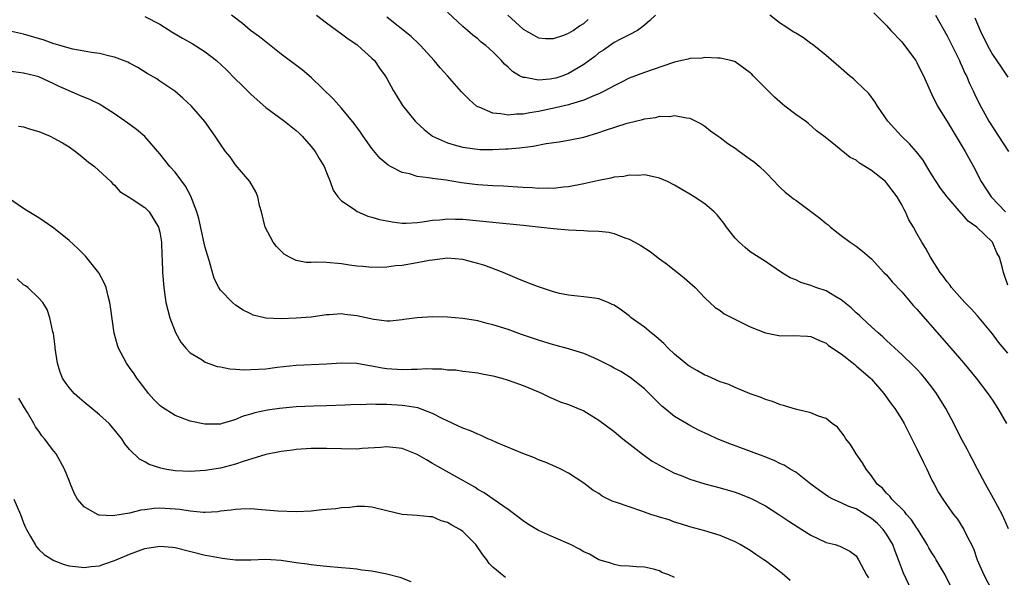
# Model space of a CAD drawing. Units: inches. Extents: x 2595000 to 2598000, y 1494000 to 1497000.
# Drawn here: x 2596352 to 2596483, y 1494765 to 1494838 of the extents above; entities that cross this region are included whole.
import ezdxf

# ---------------------------------------------------------------- set-up
doc = ezdxf.new("R2010")
doc.units = ezdxf.units.IN
doc.header["$MEASUREMENT"] = 0
doc.layers.add('LD25951494_2ft', color=238, linetype='Continuous')

msp = doc.modelspace()

# ---------------------------------------------------------------- linework, layer by layer
at = {"layer": 'LD25951494_2ft'}
for points, elevation in [([(2596369, 1494838.82), (2596371, 1494837.81), (2596372.71, 1494836.71), (2596373.98, 1494835.98), (2596375.26, 1494835.26), (2596377, 1494834.17), (2596378.47, 1494833), (2596379.79, 1494831.79), (2596381, 1494830.57), (2596381.8, 1494829.8), (2596382.77, 1494828.77), (2596383, 1494828.55), (2596383.83, 1494827.83), (2596385, 1494826.82), (2596387.47, 1494825), (2596389, 1494823.78), (2596389.41, 1494823.41), (2596389.81, 1494823), (2596391, 1494821.64), (2596391.5, 1494821), (2596392.05, 1494820.05), (2596392.7, 1494819), (2596393, 1494818.22), (2596393.51, 1494817), (2596393.88, 1494815.87), (2596394.49, 1494815), (2596395, 1494814.45), (2596396.66, 1494813.34), (2596397.05, 1494813.05), (2596398.45, 1494812.45), (2596399, 1494812.32), (2596400, 1494812), (2596401, 1494811.8), (2596401.69, 1494811.69), (2596403, 1494811.52), (2596403.53, 1494811.53), (2596405, 1494811.61), (2596405.68, 1494811.68), (2596407, 1494811.92), (2596407.97, 1494811.97), (2596409, 1494812.1), (2596410.04, 1494812.04), (2596411, 1494812.02), (2596415, 1494811.62), (2596419, 1494811.25), (2596421.36, 1494811), (2596423, 1494810.8), (2596425, 1494810.63), (2596427, 1494810.55), (2596427.49, 1494810.51), (2596429, 1494810.47), (2596430.3, 1494810.3), (2596431, 1494810.13), (2596432.41, 1494809.59), (2596433, 1494809.4), (2596433.76, 1494809), (2596434.55, 1494808.55), (2596435.75, 1494807.75), (2596437, 1494806.81), (2596438.05, 1494806.05), (2596439, 1494805.29), (2596439.39, 1494805), (2596440.28, 1494804.28), (2596441.7, 1494803), (2596443, 1494801.64), (2596444.35, 1494800.35), (2596445, 1494799.95), (2596445.53, 1494799.53), (2596446.85, 1494798.85), (2596447.39, 1494798.61), (2596449, 1494797.81), (2596451, 1494797), (2596453, 1494796.63), (2596454.65, 1494796.65), (2596456.56, 1494796.56), (2596457, 1494796.51), (2596458.03, 1494796.04), (2596459, 1494795.64), (2596459.34, 1494795.34), (2596461, 1494794.22), (2596462.8, 1494792.8), (2596463, 1494792.66), (2596464.88, 1494791), (2596465, 1494790.88), (2596466.66, 1494789), (2596467.62, 1494787.62), (2596468.09, 1494787), (2596469, 1494785.53), (2596469.32, 1494785), (2596469.89, 1494783.89), (2596470.54, 1494782.54), (2596471, 1494781.68), (2596471.87, 1494779.87), (2596472.33, 1494779), (2596473, 1494777.54), (2596473.27, 1494777), (2596473.88, 1494775.88), (2596474.42, 1494775), (2596475, 1494774.18), (2596475.86, 1494773), (2596476.37, 1494772.37), (2596477.22, 1494771), (2596477.4, 1494770.6), (2596478.47, 1494768.47), (2596478.98, 1494767), (2596479.87, 1494765), (2596480.92, 1494763)], 10234), ([(2596483.11, 1494771.11), (2596482.51, 1494772.51), (2596482.29, 1494773), (2596481.12, 1494775.12), (2596480.05, 1494777), (2596479.01, 1494778.99), (2596478.33, 1494780.33), (2596477.95, 1494781), (2596477.64, 1494781.64), (2596477, 1494782.82), (2596476.25, 1494784.25), (2596475.9, 1494785), (2596474.83, 1494787), (2596473.6, 1494789), (2596473, 1494789.83), (2596472.07, 1494791), (2596471.58, 1494791.58), (2596471, 1494792.19), (2596470.6, 1494792.6), (2596469, 1494794.15), (2596468.07, 1494795), (2596467.53, 1494795.53), (2596467, 1494795.99), (2596466.49, 1494796.49), (2596465.89, 1494797), (2596465, 1494797.82), (2596463.72, 1494799), (2596463.36, 1494799.36), (2596463, 1494799.66), (2596462.31, 1494800.31), (2596461, 1494801.38), (2596460.15, 1494801.85), (2596459, 1494802.54), (2596457.66, 1494803), (2596457, 1494803.26), (2596455.67, 1494803.67), (2596455, 1494804), (2596454.27, 1494804.27), (2596453.12, 1494805), (2596451, 1494806.42), (2596449, 1494807.73), (2596448.31, 1494808.31), (2596447.52, 1494809), (2596447, 1494809.54), (2596445.85, 1494811), (2596445.51, 1494811.51), (2596444.62, 1494812.62), (2596444.21, 1494813), (2596443, 1494814.06), (2596441.59, 1494815), (2596441, 1494815.36), (2596439.95, 1494815.95), (2596439, 1494816.53), (2596438.07, 1494817), (2596437, 1494817.48), (2596436.43, 1494817.57), (2596435, 1494817.89), (2596434.18, 1494817.82), (2596433, 1494817.85), (2596432.3, 1494817.7), (2596431, 1494817.57), (2596430.55, 1494817.45), (2596429, 1494817.15), (2596427, 1494816.7), (2596425, 1494816.32), (2596424.26, 1494816.26), (2596423, 1494816.11), (2596422.15, 1494816.15), (2596421, 1494816.11), (2596420.19, 1494816.19), (2596419, 1494816.22), (2596418.29, 1494816.29), (2596417, 1494816.34), (2596416.38, 1494816.38), (2596415, 1494816.43), (2596413, 1494816.57), (2596412.62, 1494816.62), (2596410.85, 1494816.85), (2596408.82, 1494817.18), (2596407, 1494817.4), (2596406.48, 1494817.52), (2596405, 1494817.69), (2596403.98, 1494818.02), (2596403, 1494818.22), (2596401.47, 1494819), (2596401.17, 1494819.17), (2596400.08, 1494820.08), (2596399, 1494821.39), (2596397.86, 1494823), (2596397.52, 1494823.52), (2596396.68, 1494824.69), (2596395, 1494826.73), (2596393.92, 1494827.92), (2596391, 1494830.75), (2596389.8, 1494831.79), (2596387, 1494833.87), (2596384.15, 1494836.15), (2596382.97, 1494837), (2596381.91, 1494837.91), (2596380.46, 1494839)], 10232), ([(2596391.68, 1494839), (2596393, 1494837.98), (2596395, 1494836.54), (2596395.87, 1494835.87), (2596397, 1494835.12), (2596397.15, 1494835), (2596399, 1494833.34), (2596399.33, 1494833), (2596400.01, 1494832.01), (2596400.78, 1494831), (2596401, 1494830.62), (2596401.85, 1494829), (2596402.28, 1494828.28), (2596403.05, 1494827.05), (2596404.73, 1494825), (2596404.86, 1494824.86), (2596405.89, 1494823.89), (2596407.02, 1494823), (2596409, 1494822.11), (2596410.2, 1494821.8), (2596411, 1494821.55), (2596413.26, 1494821.26), (2596415, 1494821.23), (2596416.67, 1494821.33), (2596417, 1494821.33), (2596418.52, 1494821.48), (2596420.29, 1494821.71), (2596422.05, 1494822.05), (2596423.73, 1494822.27), (2596425.44, 1494822.56), (2596427, 1494822.9), (2596429, 1494823.48), (2596429.75, 1494823.75), (2596432.71, 1494824.71), (2596433.81, 1494825), (2596434.77, 1494825.23), (2596435, 1494825.31), (2596436.5, 1494825.5), (2596437, 1494825.64), (2596438.38, 1494825.62), (2596439, 1494825.74), (2596440.58, 1494825.42), (2596441, 1494825.4), (2596442.59, 1494824.59), (2596443, 1494824.33), (2596443.73, 1494823.73), (2596444.73, 1494823), (2596445, 1494822.82), (2596446.05, 1494822.05), (2596447, 1494821.42), (2596447.57, 1494821), (2596449, 1494819.99), (2596449.57, 1494819.57), (2596450.21, 1494819), (2596451, 1494818.24), (2596452.21, 1494817), (2596452.57, 1494816.57), (2596453, 1494816.2), (2596453.62, 1494815.62), (2596454.4, 1494815), (2596454.72, 1494814.72), (2596455, 1494814.53), (2596458.17, 1494812.17), (2596459, 1494811.45), (2596459.28, 1494811.28), (2596459.6, 1494811), (2596461, 1494809.88), (2596462.21, 1494809), (2596463, 1494808.46), (2596463.82, 1494807.82), (2596464.73, 1494807), (2596465, 1494806.78), (2596466.65, 1494805), (2596467, 1494804.66), (2596467.75, 1494803.75), (2596469, 1494802.42), (2596470.57, 1494800.57), (2596471, 1494800.12), (2596471.51, 1494799.51), (2596475.49, 1494795), (2596477.19, 1494793), (2596478.82, 1494791), (2596480.36, 1494789), (2596481, 1494788.09), (2596481.69, 1494787), (2596482.84, 1494785)], 10230), ([(2596436.47, 1494839), (2596435.71, 1494838.29), (2596435, 1494837.71), (2596434.64, 1494837.37), (2596434.08, 1494837), (2596433, 1494836.42), (2596431.83, 1494835.83), (2596431, 1494835.38), (2596429.6, 1494834.4), (2596429, 1494834.01), (2596428.44, 1494833.56), (2596427, 1494832.48), (2596425, 1494831.29), (2596424.21, 1494831), (2596423.3, 1494830.7), (2596423, 1494830.62), (2596422.55, 1494830.55), (2596421, 1494830.41), (2596419.25, 1494830.75), (2596419, 1494830.75), (2596418.5, 1494831), (2596417.56, 1494831.56), (2596417, 1494832.12), (2596416.53, 1494832.53), (2596416.13, 1494833), (2596415, 1494834.16), (2596414.04, 1494835), (2596413.45, 1494835.45), (2596413, 1494835.87), (2596412.35, 1494836.35), (2596411.62, 1494837), (2596411, 1494837.52), (2596409, 1494839.39)], 10226), ([(2596416.95, 1494839), (2596419, 1494837.14), (2596420.38, 1494836.38), (2596421, 1494836), (2596421.94, 1494835.94), (2596423, 1494835.92), (2596424.37, 1494836.37), (2596425, 1494836.61), (2596425.61, 1494837), (2596426.42, 1494837.58), (2596427, 1494837.93), (2596427.56, 1494838.44)], 10224), ([(2596483, 1494803.32), (2596482.45, 1494805), (2596482.27, 1494805.73), (2596481.9, 1494807), (2596481.58, 1494807.58), (2596481.01, 1494809), (2596478.93, 1494811), (2596477.78, 1494811.78), (2596477, 1494812.7), (2596476.84, 1494812.84), (2596475, 1494814.97), (2596474.13, 1494816.13), (2596473.55, 1494817), (2596473, 1494817.91), (2596472.31, 1494819), (2596471.83, 1494819.83), (2596470.96, 1494820.96), (2596470.01, 1494822.01), (2596468.96, 1494823), (2596468.03, 1494824.02), (2596467.18, 1494825), (2596465.79, 1494827), (2596465.49, 1494827.49), (2596464.64, 1494828.64), (2596463, 1494830.25), (2596462.61, 1494830.61), (2596462.11, 1494831), (2596461, 1494831.94), (2596459, 1494833.67), (2596457.17, 1494835.17), (2596457, 1494835.27), (2596456.02, 1494836.02), (2596455, 1494836.61), (2596454.77, 1494836.77), (2596454.41, 1494837), (2596453.57, 1494837.57), (2596453, 1494837.93), (2596451.58, 1494839)], 10226), ([(2596465.33, 1494839.33), (2596467, 1494837.64), (2596467.57, 1494837), (2596469, 1494835.48), (2596469.37, 1494835), (2596470.85, 1494833), (2596471, 1494832.74), (2596471.57, 1494831.57), (2596471.88, 1494831), (2596472.75, 1494829), (2596473, 1494828.54), (2596473.72, 1494827), (2596475, 1494824.96), (2596477.4, 1494821), (2596478.47, 1494819), (2596479.48, 1494817), (2596480.8, 1494815), (2596482.7, 1494813)], 10224), ([(2596473.45, 1494839), (2596475, 1494836.26), (2596476.28, 1494833.73), (2596476.63, 1494833), (2596476.74, 1494832.74), (2596477, 1494832.18), (2596477.36, 1494831.36), (2596477.55, 1494831), (2596477.96, 1494829.96), (2596478.43, 1494829), (2596478.6, 1494828.6), (2596479.26, 1494827.26), (2596480.52, 1494825), (2596481.8, 1494823), (2596483.13, 1494821)], 10222), ([(2596483, 1494794.32), (2596481.78, 1494795.78), (2596481, 1494796.86), (2596479, 1494799.26), (2596478.17, 1494800.17), (2596477.36, 1494801), (2596475.58, 1494803), (2596475.35, 1494803.35), (2596475, 1494803.76), (2596474.49, 1494804.49), (2596474.08, 1494805), (2596472.8, 1494807), (2596472.17, 1494808.17), (2596471.66, 1494809), (2596471, 1494810.15), (2596470.54, 1494811), (2596469.96, 1494811.96), (2596469.5, 1494813), (2596469.31, 1494813.31), (2596469, 1494813.95), (2596468.41, 1494815), (2596467, 1494816.86), (2596466.85, 1494817), (2596465, 1494818.47), (2596463.43, 1494819.43), (2596463, 1494819.83), (2596462.2, 1494820.2), (2596461.21, 1494821), (2596461.08, 1494821.08), (2596461, 1494821.18), (2596460.01, 1494821.99), (2596458.72, 1494823), (2596457.73, 1494823.73), (2596456.69, 1494824.69), (2596456.29, 1494825), (2596455, 1494825.86), (2596453.57, 1494827), (2596453.24, 1494827.24), (2596452.19, 1494828.19), (2596451.36, 1494829), (2596451, 1494829.38), (2596450.18, 1494830.18), (2596449.39, 1494831), (2596449.19, 1494831.19), (2596449, 1494831.39), (2596447, 1494832.84), (2596446.89, 1494832.89), (2596446.44, 1494833), (2596445, 1494833.32), (2596444.69, 1494833.31), (2596443, 1494833.4), (2596442.66, 1494833.34), (2596441, 1494833.28), (2596440.8, 1494833.19), (2596439.97, 1494833), (2596439, 1494832.8), (2596438.72, 1494832.72), (2596435, 1494831.45), (2596433, 1494830.68), (2596431.89, 1494830.11), (2596431, 1494829.68), (2596429.79, 1494829), (2596429, 1494828.63), (2596428.4, 1494828.4), (2596427, 1494827.77), (2596425.24, 1494827.24), (2596425, 1494827.15), (2596423.26, 1494826.74), (2596421, 1494826.29), (2596419.89, 1494826.11), (2596419, 1494825.92), (2596418.09, 1494825.91), (2596417, 1494825.77), (2596416.02, 1494825.98), (2596415, 1494826.07), (2596413.16, 1494826.84), (2596413, 1494826.89), (2596412.83, 1494827), (2596411.85, 1494827.85), (2596410.86, 1494828.86), (2596408.98, 1494831), (2596408.03, 1494832.03), (2596407.25, 1494833), (2596405.42, 1494835), (2596405.21, 1494835.21), (2596404.18, 1494836.18), (2596401, 1494838.74)], 10228), ([(2596478.64, 1494838.64), (2596479.35, 1494837), (2596480.32, 1494835), (2596481, 1494833.81), (2596482.12, 1494832.12), (2596483, 1494830.81)], 10220), ([(2596476.72, 1494761), (2596474.72, 1494765), (2596473.57, 1494767), (2596473.36, 1494767.36), (2596473, 1494767.9), (2596472.59, 1494768.59), (2596472.38, 1494769), (2596471.08, 1494771.08), (2596471, 1494771.18), (2596470.28, 1494772.28), (2596469.64, 1494773), (2596469.39, 1494773.39), (2596467.69, 1494775), (2596467.41, 1494775.41), (2596467, 1494775.81), (2596466.46, 1494776.46), (2596465.77, 1494777), (2596465, 1494778.1), (2596464.29, 1494779), (2596463.82, 1494779.82), (2596462.99, 1494781), (2596462.24, 1494782.24), (2596461.63, 1494783), (2596461.4, 1494783.4), (2596460.53, 1494784.53), (2596459.83, 1494785), (2596459, 1494785.67), (2596458.01, 1494785.99), (2596457, 1494786.45), (2596455.14, 1494786.86), (2596454.65, 1494787), (2596453.4, 1494787.4), (2596453, 1494787.47), (2596451.93, 1494787.93), (2596451, 1494788.19), (2596450.45, 1494788.45), (2596449, 1494788.96), (2596447, 1494789.78), (2596446.17, 1494790.17), (2596445, 1494790.55), (2596443.97, 1494791), (2596443.31, 1494791.31), (2596443, 1494791.41), (2596442, 1494792), (2596441, 1494792.54), (2596440.74, 1494792.74), (2596439, 1494794.19), (2596438.14, 1494795), (2596437.59, 1494795.59), (2596436.51, 1494796.51), (2596435.88, 1494797), (2596435, 1494797.74), (2596433.28, 1494799), (2596433, 1494799.24), (2596432, 1494800), (2596431, 1494800.66), (2596430.77, 1494800.77), (2596430.2, 1494801), (2596429, 1494801.51), (2596428.43, 1494801.57), (2596427, 1494801.79), (2596426.16, 1494801.84), (2596425, 1494801.98), (2596423.77, 1494802.23), (2596423, 1494802.42), (2596421, 1494803.1), (2596419.62, 1494803.62), (2596418.2, 1494804.2), (2596416.34, 1494805), (2596413.91, 1494805.91), (2596413, 1494806.19), (2596411, 1494806.72), (2596409, 1494806.88), (2596407.34, 1494806.66), (2596407, 1494806.63), (2596406.57, 1494806.57), (2596405, 1494806.26), (2596403, 1494805.93), (2596402.14, 1494805.86), (2596401, 1494805.7), (2596399, 1494805.65), (2596397.79, 1494805.79), (2596397, 1494805.84), (2596396.03, 1494805.97), (2596395, 1494806.15), (2596393, 1494806.31), (2596391.64, 1494806.36), (2596391, 1494806.32), (2596390.32, 1494806.32), (2596389, 1494806.57), (2596388.1, 1494807), (2596387.42, 1494807.42), (2596386.41, 1494808.41), (2596385.95, 1494809), (2596384.91, 1494811), (2596384.4, 1494813), (2596384.17, 1494813.83), (2596383.93, 1494815), (2596383.67, 1494815.67), (2596382.89, 1494817), (2596381, 1494819.24), (2596380.26, 1494820.26), (2596379.68, 1494821), (2596379, 1494821.96), (2596378.29, 1494823), (2596377.75, 1494823.75), (2596376.95, 1494824.95), (2596375.16, 1494827), (2596374.04, 1494828.04), (2596372.98, 1494828.98), (2596371, 1494830.3), (2596370.59, 1494830.59), (2596369.32, 1494831.32), (2596368.09, 1494832.09), (2596367, 1494832.67), (2596366.78, 1494832.78), (2596365, 1494833.47), (2596364.4, 1494833.6), (2596363, 1494833.95), (2596361.94, 1494834.06), (2596361, 1494834.25), (2596359.5, 1494834.5), (2596357.78, 1494835), (2596357.19, 1494835.19), (2596357, 1494835.23), (2596355.71, 1494835.71), (2596353, 1494836.49), (2596352.57, 1494836.57), (2596351, 1494836.95)], 10236), ([(2596470.29, 1494763), (2596469.25, 1494765.25), (2596468.59, 1494767), (2596468.14, 1494768.14), (2596467.82, 1494769), (2596467, 1494770.37), (2596466.57, 1494771), (2596465.79, 1494771.79), (2596465, 1494772.45), (2596464.66, 1494772.66), (2596464.16, 1494773), (2596463, 1494773.72), (2596462.03, 1494774.03), (2596461, 1494774.55), (2596459.92, 1494775), (2596459.32, 1494775.32), (2596458.14, 1494776.14), (2596457, 1494777), (2596455, 1494778.57), (2596454.27, 1494779), (2596453.49, 1494779.49), (2596453, 1494779.69), (2596452.14, 1494780.14), (2596450.7, 1494780.7), (2596449.86, 1494781), (2596448.46, 1494781.54), (2596446.31, 1494782.32), (2596444.63, 1494783), (2596443.51, 1494783.51), (2596442.16, 1494784.16), (2596441, 1494784.75), (2596440.56, 1494785), (2596439, 1494785.96), (2596437.69, 1494787), (2596437.31, 1494787.31), (2596435.64, 1494789), (2596435, 1494789.62), (2596433.11, 1494791.11), (2596431.88, 1494791.88), (2596431, 1494792.34), (2596430.58, 1494792.58), (2596429, 1494793.41), (2596428.31, 1494793.69), (2596427, 1494794.27), (2596425, 1494794.89), (2596423.33, 1494795.33), (2596423, 1494795.41), (2596421, 1494796.02), (2596418.79, 1494796.79), (2596417, 1494797.44), (2596415, 1494798.08), (2596414.24, 1494798.24), (2596413, 1494798.58), (2596411, 1494798.91), (2596409, 1494799.09), (2596407, 1494799.12), (2596405, 1494799), (2596403.24, 1494798.76), (2596403, 1494798.71), (2596401.43, 1494798.57), (2596401, 1494798.57), (2596399.24, 1494798.76), (2596397, 1494799.25), (2596395.43, 1494799.43), (2596395, 1494799.52), (2596393.38, 1494799.38), (2596393, 1494799.37), (2596391, 1494799.07), (2596389, 1494798.95), (2596387, 1494798.88), (2596385, 1494798.96), (2596383.34, 1494799.34), (2596383, 1494799.5), (2596382.02, 1494800.02), (2596381, 1494800.67), (2596380.59, 1494801), (2596379, 1494802.63), (2596378.78, 1494803), (2596378.18, 1494804.18), (2596377.56, 1494806.44), (2596377.28, 1494807.28), (2596377, 1494808.27), (2596376.86, 1494808.86), (2596376.13, 1494812.13), (2596375.89, 1494813), (2596375.1, 1494815.1), (2596374.39, 1494816.39), (2596373, 1494818.24), (2596372.33, 1494819), (2596371, 1494820.68), (2596369, 1494822.96), (2596367.89, 1494823.89), (2596366.75, 1494824.75), (2596365, 1494825.96), (2596363.42, 1494827), (2596363.16, 1494827.16), (2596363, 1494827.23), (2596361.83, 1494827.83), (2596360.4, 1494828.4), (2596357.61, 1494829.61), (2596357, 1494829.92), (2596355, 1494830.85), (2596354.48, 1494831), (2596353, 1494831.35), (2596351, 1494831.59)], 10238), ([(2596352.32, 1494824.32), (2596353, 1494824.24), (2596353.92, 1494823.92), (2596355, 1494823.64), (2596356.52, 1494823), (2596357, 1494822.76), (2596358.13, 1494822.13), (2596359, 1494821.6), (2596359.86, 1494821), (2596360.48, 1494820.48), (2596361, 1494820.08), (2596361.58, 1494819.58), (2596362.37, 1494819), (2596364.52, 1494817), (2596364.74, 1494816.74), (2596365, 1494816.52), (2596365.71, 1494815.71), (2596366.87, 1494815), (2596366.94, 1494814.94), (2596367.22, 1494814.78), (2596369, 1494813.57), (2596369.56, 1494813), (2596370.82, 1494811), (2596371, 1494810.31), (2596371.21, 1494809), (2596371.25, 1494807.25), (2596371.31, 1494806.69), (2596371.35, 1494805), (2596371.51, 1494803), (2596371.8, 1494801), (2596372.3, 1494799), (2596373.05, 1494797.05), (2596373.77, 1494795.77), (2596374.42, 1494795), (2596375, 1494794.36), (2596376.57, 1494793.43), (2596377, 1494793.14), (2596378.55, 1494792.55), (2596379, 1494792.51), (2596380.24, 1494792.24), (2596381, 1494792.21), (2596382.13, 1494792.13), (2596383, 1494792.14), (2596385, 1494792.27), (2596386.47, 1494792.47), (2596389, 1494792.75), (2596393, 1494792.93), (2596395, 1494793.06), (2596397, 1494792.98), (2596398.67, 1494792.67), (2596399, 1494792.63), (2596400.37, 1494792.37), (2596401, 1494792.3), (2596403, 1494792.18), (2596404.22, 1494792.22), (2596405, 1494792.21), (2596406.28, 1494792.28), (2596407, 1494792.23), (2596408.25, 1494792.25), (2596409, 1494792.13), (2596410.1, 1494792.1), (2596411, 1494791.94), (2596411.85, 1494791.85), (2596413, 1494791.71), (2596413.58, 1494791.58), (2596415, 1494791.34), (2596416.17, 1494791), (2596417, 1494790.75), (2596419, 1494790.05), (2596421, 1494789.22), (2596421.48, 1494789), (2596422.49, 1494788.49), (2596423, 1494788.27), (2596423.89, 1494787.89), (2596425, 1494787.52), (2596427, 1494786.71), (2596429, 1494785.46), (2596431, 1494783.95), (2596432.17, 1494783), (2596434.88, 1494780.88), (2596435, 1494780.8), (2596436.04, 1494780.04), (2596437, 1494779.51), (2596437.32, 1494779.32), (2596439, 1494778.46), (2596439.86, 1494778.14), (2596441, 1494777.67), (2596443, 1494777.05), (2596445, 1494776.5), (2596447, 1494775.92), (2596447.69, 1494775.69), (2596449.12, 1494775.12), (2596451, 1494774.12), (2596452.77, 1494773), (2596454.1, 1494772.1), (2596455.3, 1494771.3), (2596455.81, 1494771), (2596457, 1494770.24), (2596459, 1494769.3), (2596460.21, 1494769), (2596460.82, 1494768.82), (2596462.16, 1494768.16), (2596463, 1494767.5), (2596463.31, 1494767), (2596464.37, 1494765), (2596464.6, 1494764.6)], 10240), ([(2596454.25, 1494764.25), (2596453.19, 1494765.19), (2596451, 1494766.86), (2596450.79, 1494767), (2596449.71, 1494767.71), (2596449, 1494768.21), (2596447.66, 1494769), (2596447, 1494769.36), (2596445, 1494770.2), (2596443, 1494770.82), (2596442.35, 1494771), (2596441, 1494771.35), (2596439.77, 1494771.77), (2596439, 1494771.96), (2596438.27, 1494772.27), (2596437, 1494772.62), (2596436.72, 1494772.72), (2596435.86, 1494773), (2596434.53, 1494773.47), (2596433, 1494773.98), (2596431.45, 1494774.55), (2596430.74, 1494774.74), (2596429.43, 1494775.43), (2596429, 1494775.76), (2596428.2, 1494776.2), (2596427, 1494777.13), (2596425, 1494778.46), (2596423.97, 1494779), (2596423.3, 1494779.3), (2596421.9, 1494779.9), (2596421, 1494780.23), (2596420.48, 1494780.48), (2596418.96, 1494781.04), (2596415.55, 1494782.45), (2596414.8, 1494782.8), (2596414.32, 1494783), (2596413.44, 1494783.44), (2596413, 1494783.59), (2596412.04, 1494784.04), (2596411, 1494784.4), (2596408.31, 1494785.69), (2596407, 1494786.36), (2596405.07, 1494787.07), (2596403.36, 1494787.36), (2596403, 1494787.39), (2596401, 1494787.52), (2596399.53, 1494787.53), (2596399, 1494787.56), (2596397.5, 1494787.5), (2596397, 1494787.52), (2596395.44, 1494787.44), (2596393, 1494787.35), (2596391.31, 1494787.31), (2596389, 1494787.21), (2596386.82, 1494787), (2596385.22, 1494786.78), (2596383.56, 1494786.44), (2596383, 1494786.27), (2596382.01, 1494785.99), (2596381, 1494785.55), (2596380.57, 1494785.43), (2596379.23, 1494785), (2596379, 1494784.94), (2596378.94, 1494784.94), (2596377, 1494784.91), (2596376.92, 1494784.92), (2596375, 1494785.33), (2596373, 1494786.07), (2596371.22, 1494787.22), (2596371, 1494787.4), (2596370.2, 1494788.2), (2596369.5, 1494789), (2596369, 1494789.66), (2596367.94, 1494791), (2596367.58, 1494791.58), (2596367, 1494792.43), (2596366.58, 1494793), (2596365.54, 1494795), (2596365.38, 1494795.38), (2596364.97, 1494796.97), (2596364.45, 1494800.45), (2596364.38, 1494801), (2596364.16, 1494801.84), (2596363.88, 1494803), (2596363.64, 1494803.64), (2596362.95, 1494804.95), (2596361.15, 1494807.15), (2596360.15, 1494808.15), (2596359, 1494809.21), (2596357, 1494810.84), (2596355.73, 1494811.73), (2596355, 1494812.21), (2596353.69, 1494813), (2596353, 1494813.44), (2596351, 1494814.81)], 10242), ([(2596439, 1494764.67), (2596438.25, 1494765), (2596437.32, 1494765.32), (2596437, 1494765.54), (2596436.22, 1494765.78), (2596435, 1494766.04), (2596433.95, 1494766.05), (2596433, 1494766.15), (2596431.81, 1494766.19), (2596431, 1494766.36), (2596430.57, 1494766.57), (2596429, 1494767), (2596427.75, 1494767.75), (2596427, 1494768.06), (2596426.42, 1494768.42), (2596425.26, 1494769), (2596423, 1494769.97), (2596421, 1494770.89), (2596419.68, 1494771.68), (2596419, 1494772.15), (2596417.89, 1494773), (2596417, 1494773.65), (2596415.02, 1494775.02), (2596413.84, 1494775.84), (2596413, 1494776.31), (2596412.59, 1494776.59), (2596409.92, 1494778.08), (2596407, 1494779.75), (2596406.2, 1494780.2), (2596405, 1494780.94), (2596403, 1494781.72), (2596401, 1494781.93), (2596400.14, 1494781.86), (2596397.7, 1494781.7), (2596397, 1494781.64), (2596395, 1494781.67), (2596393, 1494781.73), (2596392.27, 1494781.73), (2596391, 1494781.71), (2596389, 1494781.56), (2596388.51, 1494781.49), (2596387, 1494781.33), (2596385, 1494780.94), (2596381.98, 1494779.98), (2596381, 1494779.64), (2596379, 1494779.13), (2596377, 1494778.79), (2596375, 1494778.66), (2596373, 1494778.77), (2596371.66, 1494779), (2596371.11, 1494779.11), (2596369.59, 1494779.59), (2596369, 1494779.97), (2596368.29, 1494780.29), (2596367, 1494781.6), (2596366.35, 1494782.35), (2596365.95, 1494783), (2596365.51, 1494783.51), (2596365, 1494784.17), (2596364.28, 1494785), (2596363, 1494786.15), (2596361, 1494787.82), (2596360.36, 1494788.36), (2596359.68, 1494789), (2596359, 1494789.77), (2596358.47, 1494790.47), (2596358.15, 1494791), (2596357.82, 1494791.82), (2596357.47, 1494793), (2596357.18, 1494795), (2596357.16, 1494795.16), (2596356.92, 1494796.92), (2596356.85, 1494797.15), (2596356.46, 1494799), (2596356.1, 1494800.1), (2596355.52, 1494801), (2596355, 1494801.59), (2596353.53, 1494803), (2596353.23, 1494803.23), (2596353, 1494803.36), (2596352.13, 1494804.13)], 10244), ([(2596416.67, 1494764.67), (2596416.22, 1494765), (2596415, 1494766.01), (2596414.5, 1494766.5), (2596414.17, 1494767), (2596413.65, 1494767.65), (2596412.74, 1494769), (2596411, 1494770.73), (2596410.62, 1494771), (2596409.58, 1494771.58), (2596409, 1494771.94), (2596408.17, 1494772.17), (2596407, 1494772.66), (2596406.66, 1494772.66), (2596405, 1494772.86), (2596403, 1494772.98), (2596401, 1494773.46), (2596399, 1494773.96), (2596398.03, 1494774.03), (2596397, 1494774.05), (2596396.1, 1494773.9), (2596395, 1494773.88), (2596394.26, 1494773.74), (2596393, 1494773.66), (2596392.41, 1494773.59), (2596391, 1494773.45), (2596389, 1494773.32), (2596386.59, 1494773.41), (2596385, 1494773.58), (2596384.41, 1494773.59), (2596383, 1494773.73), (2596381.71, 1494773.71), (2596381, 1494773.66), (2596380.43, 1494773.57), (2596379, 1494773.41), (2596378.65, 1494773.35), (2596377, 1494773.26), (2596376.74, 1494773.26), (2596375, 1494773.41), (2596373.64, 1494773.64), (2596373, 1494773.7), (2596371, 1494773.82), (2596370.23, 1494773.77), (2596369, 1494773.6), (2596368.46, 1494773.54), (2596367, 1494773.15), (2596364.8, 1494772.8), (2596363, 1494772.91), (2596362.92, 1494772.92), (2596362.74, 1494773), (2596361, 1494773.98), (2596360.11, 1494775), (2596359.7, 1494775.7), (2596359.18, 1494777), (2596359, 1494777.49), (2596358.41, 1494779), (2596357.28, 1494781), (2596357, 1494781.35), (2596355.75, 1494783), (2596355.39, 1494783.39), (2596355, 1494783.99), (2596354.56, 1494784.56), (2596354.36, 1494785), (2596353.51, 1494786.49), (2596353.11, 1494787.11), (2596353, 1494787.33), (2596352.37, 1494788.37)], 10246), ([(2596351.71, 1494775), (2596352.57, 1494773), (2596353, 1494771.87), (2596353.26, 1494771.26), (2596353.38, 1494771), (2596353.92, 1494770.08), (2596354.5, 1494769), (2596354.69, 1494768.69), (2596355, 1494768.36), (2596355.69, 1494767.69), (2596357, 1494766.89), (2596358.36, 1494766.36), (2596359, 1494766.19), (2596359.89, 1494766.11), (2596361, 1494765.97), (2596361.91, 1494766.09), (2596363, 1494766.21), (2596363.57, 1494766.43), (2596365, 1494766.89), (2596365.23, 1494767), (2596367, 1494767.73), (2596369, 1494768.47), (2596371, 1494768.81), (2596372.65, 1494768.65), (2596373, 1494768.61), (2596377, 1494767.63), (2596377.54, 1494767.54), (2596379, 1494767.24), (2596379.23, 1494767.23), (2596381, 1494767.01), (2596383.01, 1494767.01), (2596385, 1494767.08), (2596387, 1494766.97), (2596389, 1494766.66), (2596390.46, 1494766.46), (2596391, 1494766.37), (2596391.72, 1494766.28), (2596393, 1494766.15), (2596395, 1494765.97), (2596396.1, 1494765.9), (2596397, 1494765.8), (2596397.68, 1494765.68), (2596399, 1494765.52), (2596401, 1494765.14), (2596402.69, 1494764.69), (2596404.13, 1494764.13)], 10248)]:
    msp.add_lwpolyline(points, dxfattribs=dict(at, elevation=elevation))

doc.saveas('drawing.dxf')
